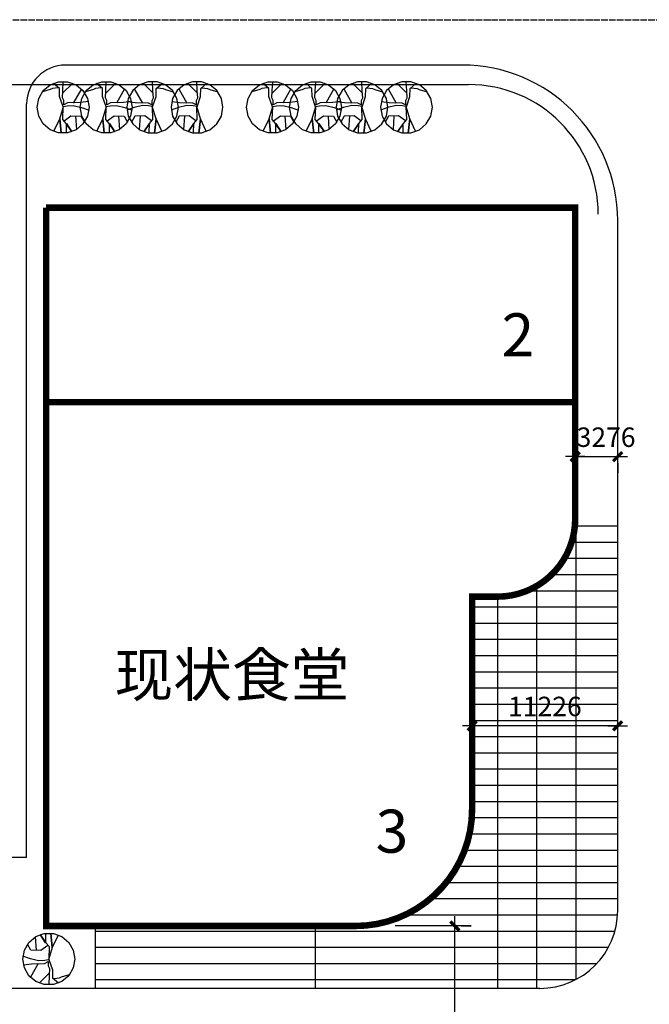
# Model space of a CAD drawing. Extents: x -1850789 to 242654, y -645296 to 3003252.
# Drawn here: x -473361 to -424812, y 541525 to 617465 of the extents above; entities that cross this region are included whole.
import ezdxf

# ---------------------------------------------------------------- set-up
doc = ezdxf.new("R2010")
doc.units = 0
doc.header["$LTSCALE"] = 500
doc.header["$MEASUREMENT"] = 0
doc.linetypes.add('DOTE', pattern=[2.42, 2, -0.2, 0.02, -0.2])
doc.layers.get('0').update_dxf_attribs({"linetype": 'CONTINUOUS'})
doc.layers.get('Defpoints').update_dxf_attribs({"linetype": 'CONTINUOUS'})
for name, color, linetype in [('PUB_DIM', 3, 'CONTINUOUS'), ('STAIR', 2, 'CONTINUOUS'), ('WALL', 255, 'CONTINUOUS'), ('zz-1', 7, 'CONTINUOUS'), ('填充', 8, 'CONTINUOUS'), ('规划建筑', 7, 'CONTINUOUS'), ('道路中心线', 14, 'CONTINUOUS')]:
    doc.layers.add(name, color=color, linetype=linetype)
doc.styles.add('-黑体', font='simhei.ttf', dxfattribs={"width": 0.8})
doc.styles.get("Standard").update_dxf_attribs({"font": 'GBENOR', "bigfont": 'GBCBIG'})
doc.dimstyles.new('AXIS500', dxfattribs={"dimscale": 5, "dimtxt": 300, "dimasz": 1, "dimexe": 250, "dimexo": 300, "dimgap": 150, "dimtad": 1, "dimdec": 0, "dimzin": 0, "dimdsep": 46, "dimtxsty": 'Standard', "dimblk": '_DIMX', "dimcen": 0.09, "dimclrt": 7, "dimadec": 1, "dimazin": 0, "dimtfac": 1, "dimtdec": 4, "dimtix": 1, "dimtmove": 2, "dimatfit": 3, "dimfxl": 1, "dimtolj": 1, "dimtzin": 0, "dimarcsym": 0})

# ---------------------------------------------------------------- blocks, each defined once
blk = doc.blocks.new('_DIMX')
blk.add_line((-150, 0), (150, 0))
at = {"const_width": 50}
blk.add_lwpolyline([(-70, -70), (70, 70)], dxfattribs=at)
blk = doc.blocks.new('*D49')
at = {"layer": 'Defpoints', "color": 0, "transparency": 16777216}
for p in [(-440803, 547566), (-439803, 547566), (-440803, 516146)]:
    blk.add_point(p, dxfattribs=at)
at = {"layer": 'PUB_DIM', "color": 0, "lineweight": -2, "transparency": 16777216}
for p, q in [((-439803, 516151), (-439803, 547561)), ((-439303, 547566), (-438553, 547566)), ((-439303, 516146), (-438553, 516146))]:
    blk.add_line(p, q, dxfattribs=at)
at = {"layer": 'PUB_DIM', "color": 0, "lineweight": -2, "transparency": 16777216, "xscale": 5, "yscale": 5, "zscale": 5}
for p, rotation in [((-439803, 547566), 90), ((-439803, 516146), 270)]:
    blk.add_blockref('_DIMX', p, dxfattribs=dict(at, rotation=rotation))
at = {"layer": 'PUB_DIM', "color": 7, "transparency": 16777216, "insert": (-441303, 530374), "char_height": 1500, "attachment_point": 5, "rotation": 90}
blk.add_mtext('\\A1;31420', dxfattribs=at)
blk = doc.blocks.new('*D71')
at = {"layer": 'Defpoints', "color": 0, "transparency": 16777216}
for p in [(-430526, 584764), (-427250, 584764), (-427250, 583764)]:
    blk.add_point(p, dxfattribs=at)
at = {"layer": 'PUB_DIM', "color": 0, "lineweight": -2, "transparency": 16777216}
for p, q in [((-430526, 583264), (-430526, 582514)), ((-430521, 583764), (-427255, 583764)), ((-427250, 583264), (-427250, 582514))]:
    blk.add_line(p, q, dxfattribs=at)
at = {"layer": 'PUB_DIM', "color": 0, "lineweight": -2, "transparency": 16777216, "xscale": 5, "yscale": 5, "zscale": 5, "rotation": 180}
blk.add_blockref('_DIMX', (-430526, 583764), dxfattribs=at)
at = {"layer": 'PUB_DIM', "color": 0, "lineweight": -2, "transparency": 16777216, "xscale": 5, "yscale": 5, "zscale": 5}
blk.add_blockref('_DIMX', (-427250, 583764), dxfattribs=at)
at = {"layer": 'PUB_DIM', "color": 7, "transparency": 16777216, "insert": (-428145, 585264), "char_height": 1500, "attachment_point": 5}
blk.add_mtext('\\A1;3276', dxfattribs=at)
blk = doc.blocks.new('*D72')
at = {"layer": 'Defpoints', "color": 0, "transparency": 16777216}
for p in [(-438476, 562997), (-438476, 561997), (-427250, 561997)]:
    blk.add_point(p, dxfattribs=at)
at = {"layer": 'PUB_DIM', "color": 0, "lineweight": -2, "transparency": 16777216}
for p, q in [((-438476, 563497), (-438476, 564247)), ((-427250, 563497), (-427250, 564247)), ((-427255, 562997), (-438471, 562997))]:
    blk.add_line(p, q, dxfattribs=at)
at = {"layer": 'PUB_DIM', "color": 0, "lineweight": -2, "transparency": 16777216, "xscale": 5, "yscale": 5, "zscale": 5}
for p, rotation in [((-438476, 562997), 179.9999999999976), ((-427250, 562997), 359.9999999999977)]:
    blk.add_blockref('_DIMX', p, dxfattribs=dict(at, rotation=rotation))
at = {"layer": 'PUB_DIM', "color": 7, "transparency": 16777216, "insert": (-432863, 564497), "char_height": 1500, "attachment_point": 5}
blk.add_mtext('\\A1;11226', dxfattribs=at)

msp = doc.modelspace()

# ---------------------------------------------------------------- linework, layer by layer
at = {"layer": 'PUB_DIM'}
msp.add_line((-438552.6, 547565.6), (-444417.1, 547565.6), dxfattribs=at)
at = {"layer": 'STAIR'}
for p, q in [((-439250.3, 613965.6), (-469826.3, 613965.6)), ((-472826.3, 552857.2), (-472826.3, 610965.6)), ((-427250.3, 548756.9), (-427250.3, 601965.6)), ((-430550.6, 578426.1), (-427250.3, 578426.1)), ((-472826.3, 552857.2), (-488176.3, 552857.2)), ((-467517.7, 542756.9), (-467517.7, 547565.6)), ((-450554.6, 542756.9), (-450554.6, 547565.6)), ((-433250.3, 542756.9), (-488176.3, 542756.9))]:
    msp.add_line(p, q, dxfattribs=at)
for centre, radius, start, end in [((-469826.3, 610965.6), 3000, 90, 180), ((-439250.3, 601965.6), 12000, 0, 90), ((-433250.3, 548756.9), 6000, 270, 0)]:
    msp.add_arc(centre, radius, start, end, dxfattribs=at)
at = {"layer": 'WALL', "ltscale": 0.5}
msp.add_line((-430526.3, 582150.5), (-430526.3, 593725.6), dxfattribs=at)
at = {"layer": 'zz-1', "color": 3}
for points in [[(-468013.4, 610711.3), (-468134, 610027.3), (-468481.3, 609425.7), (-469013.4, 608979.3), (-469666.1, 608741.7), (-470360.7, 608741.7), (-471013.4, 608979.3), (-471545.5, 609425.7), (-471892.8, 610027.3), (-472013.4, 610711.3), (-471892.8, 611395.3), (-471545.5, 611996.9), (-471013.4, 612443.4), (-470360.7, 612680.9), (-469666.1, 612680.9), (-469013.4, 612443.4), (-468481.3, 611996.9), (-468134, 611395.3), (-468013.4, 610711.3)], [(-470358, 612208.5), (-470619.5, 612180.2), (-470833.4, 612151.6), (-470999.7, 612080.3), (-471605.9, 611909.1)], [(-470013.4, 610754.1), (-470286.7, 611538.3), (-470298.8, 612151.6), (-470750.2, 612550.9)], [(-468064.6, 611153.4), (-468670.7, 611067.9), (-469668.8, 611053.5), (-469966, 610896.7), (-469966, 611224.7), (-470072.8, 611438.7), (-470037.2, 611966.2), (-470001.6, 612707.7)], [(-470049.2, 611809.4), (-469276.8, 612565.1)], [(-468599.5, 612137.4), (-469229.2, 611039.3)], [(-464692.8, 610711.3), (-464813.4, 610027.3), (-465160.7, 609425.7), (-465692.8, 608979.3), (-466345.5, 608741.7), (-467040.1, 608741.7), (-467692.8, 608979.3), (-468224.9, 609425.7), (-468572.2, 610027.3), (-468692.8, 610711.3), (-468572.2, 611395.3), (-468224.9, 611996.9), (-467692.8, 612443.4), (-467040.1, 612680.9), (-466345.5, 612680.9), (-465692.8, 612443.4), (-465160.7, 611996.9), (-464813.4, 611395.3), (-464692.8, 610711.3)], [(-467037.4, 612208.5), (-467298.9, 612180.2), (-467512.8, 612151.6), (-467679.1, 612080.3), (-468285.2, 611909.1)], [(-466692.8, 610754.1), (-466966.1, 611538.3), (-466978.1, 612151.6), (-467429.6, 612550.9)], [(-464743.9, 611153.4), (-465350.1, 611067.9), (-466348.2, 611053.5), (-466645.4, 610896.7), (-466645.4, 611224.7), (-466752.2, 611438.7), (-466716.6, 611966.2), (-466681, 612707.7)], [(-466728.6, 611809.4), (-465956.2, 612565.1)], [(-465278.8, 612137.4), (-465908.6, 611039.3)], [(-465112, 610711.3), (-464991.4, 610027.3), (-464644.1, 609425.7), (-464112, 608979.3), (-463459.3, 608741.7), (-462764.7, 608741.7), (-462112, 608979.3), (-461579.9, 609425.7), (-461232.6, 610027.3), (-461112, 610711.3), (-461232.6, 611395.3), (-461579.9, 611996.9), (-462112, 612443.4), (-462764.7, 612680.9), (-463459.3, 612680.9), (-464112, 612443.4), (-464644.1, 611996.9), (-464991.4, 611395.3), (-465112, 610711.3)], [(-465060.8, 611153.4), (-464454.7, 611067.9), (-463456.6, 611053.5), (-463159.4, 610896.7), (-463159.4, 611224.7), (-463052.6, 611438.7), (-463088.2, 611966.2), (-463123.8, 612707.7)], [(-464525.9, 612137.4), (-463896.2, 611039.3)], [(-463076.2, 611809.4), (-463848.6, 612565.1)], [(-463112, 610754.1), (-462838.7, 611538.3), (-462826.6, 612151.6), (-462375.2, 612550.9)], [(-462767.4, 612208.5), (-462505.9, 612180.2), (-462292, 612151.6), (-462125.7, 612080.3), (-461519.5, 611909.1)], [(-461687.8, 610711.3), (-461567.1, 610027.3), (-461219.9, 609425.7), (-460687.8, 608979.3), (-460035.1, 608741.7), (-459340.5, 608741.7), (-458687.8, 608979.3), (-458155.7, 609425.7), (-457808.4, 610027.3), (-457687.8, 610711.3), (-457808.4, 611395.3), (-458155.7, 611996.9), (-458687.8, 612443.4), (-459340.5, 612680.9), (-460035.1, 612680.9), (-460687.8, 612443.4), (-461219.9, 611996.9), (-461567.1, 611395.3), (-461687.8, 610711.3)], [(-461636.6, 611153.4), (-461030.5, 611067.9), (-460032.3, 611053.5), (-459735.2, 610896.7), (-459735.2, 611224.7), (-459628.3, 611438.7), (-459663.9, 611966.2), (-459699.6, 612707.7)], [(-461101.7, 612137.4), (-460472, 611039.3)], [(-459651.9, 611809.4), (-460424.3, 612565.1)], [(-459687.8, 610754.1), (-459414.4, 611538.3), (-459402.4, 612151.6), (-458951, 612550.9)], [(-459343.2, 612208.5), (-459081.6, 612180.2), (-458867.7, 612151.6), (-458701.4, 612080.3), (-458095.3, 611909.1)], [(-451866.5, 610711.3), (-451987.1, 610027.3), (-452334.4, 609425.7), (-452866.5, 608979.3), (-453519.2, 608741.7), (-454213.8, 608741.7), (-454866.5, 608979.3), (-455398.6, 609425.7), (-455745.9, 610027.3), (-455866.5, 610711.3), (-455745.9, 611395.3), (-455398.6, 611996.9), (-454866.5, 612443.4), (-454213.8, 612680.9), (-453519.2, 612680.9), (-452866.5, 612443.4), (-452334.4, 611996.9), (-451987.1, 611395.3), (-451866.5, 610711.3)], [(-454211.1, 612208.5), (-454472.6, 612180.2), (-454686.5, 612151.6), (-454852.8, 612080.3), (-455458.9, 611909.1)], [(-453866.5, 610754.1), (-454139.8, 611538.3), (-454151.8, 612151.6), (-454603.3, 612550.9)], [(-451917.6, 611153.4), (-452523.8, 611067.9), (-453521.9, 611053.5), (-453819, 610896.7), (-453819, 611224.7), (-453925.9, 611438.7), (-453890.3, 611966.2), (-453854.7, 612707.7)], [(-453902.3, 611809.4), (-453129.9, 612565.1)], [(-452452.5, 612137.4), (-453082.3, 611039.3)], [(-448545.9, 610711.3), (-448666.5, 610027.3), (-449013.8, 609425.7), (-449545.9, 608979.3), (-450198.6, 608741.7), (-450893.1, 608741.7), (-451545.9, 608979.3), (-452077.9, 609425.7), (-452425.2, 610027.3), (-452545.9, 610711.3), (-452425.2, 611395.3), (-452077.9, 611996.9), (-451545.9, 612443.4), (-450893.1, 612680.9), (-450198.6, 612680.9), (-449545.9, 612443.4), (-449013.8, 611996.9), (-448666.5, 611395.3), (-448545.9, 610711.3)], [(-450890.4, 612208.5), (-451152, 612180.2), (-451365.9, 612151.6), (-451532.2, 612080.3), (-452138.3, 611909.1)], [(-450545.9, 610754.1), (-450819.2, 611538.3), (-450831.2, 612151.6), (-451282.6, 612550.9)], [(-448597, 611153.4), (-449203.1, 611067.9), (-450201.3, 611053.5), (-450498.4, 610896.7), (-450498.4, 611224.7), (-450605.3, 611438.7), (-450569.7, 611966.2), (-450534, 612707.7)], [(-450581.7, 611809.4), (-449809.3, 612565.1)], [(-449131.9, 612137.4), (-449761.6, 611039.3)], [(-448965.1, 610711.3), (-448844.5, 610027.3), (-448497.2, 609425.7), (-447965.1, 608979.3), (-447312.4, 608741.7), (-446617.8, 608741.7), (-445965.1, 608979.3), (-445433, 609425.7), (-445085.7, 610027.3), (-444965.1, 610711.3), (-445085.7, 611395.3), (-445433, 611996.9), (-445965.1, 612443.4), (-446617.8, 612680.9), (-447312.4, 612680.9), (-447965.1, 612443.4), (-448497.2, 611996.9), (-448844.5, 611395.3), (-448965.1, 610711.3)], [(-448913.9, 611153.4), (-448307.8, 611067.9), (-447309.7, 611053.5), (-447012.5, 610896.7), (-447012.5, 611224.7), (-446905.6, 611438.7), (-446941.3, 611966.2), (-446976.9, 612707.7)], [(-448379, 612137.4), (-447749.3, 611039.3)], [(-446929.2, 611809.4), (-447701.7, 612565.1)], [(-446965.1, 610754.1), (-446691.7, 611538.3), (-446679.7, 612151.6), (-446228.3, 612550.9)], [(-446620.5, 612208.5), (-446358.9, 612180.2), (-446145, 612151.6), (-445978.7, 612080.3), (-445372.6, 611909.1)], [(-445540.8, 610711.3), (-445420.2, 610027.3), (-445072.9, 609425.7), (-444540.8, 608979.3), (-443888.1, 608741.7), (-443193.5, 608741.7), (-442540.8, 608979.3), (-442008.7, 609425.7), (-441661.4, 610027.3), (-441540.8, 610711.3), (-441661.4, 611395.3), (-442008.7, 611996.9), (-442540.8, 612443.4), (-443193.5, 612680.9), (-443888.1, 612680.9), (-444540.8, 612443.4), (-445072.9, 611996.9), (-445420.2, 611395.3), (-445540.8, 610711.3)], [(-445489.7, 611153.4), (-444883.5, 611067.9), (-443885.4, 611053.5), (-443588.3, 610896.7), (-443588.3, 611224.7), (-443481.4, 611438.7), (-443517, 611966.2), (-443552.6, 612707.7)], [(-444954.8, 612137.4), (-444325, 611039.3)], [(-443505, 611809.4), (-444277.4, 612565.1)], [(-443540.8, 610754.1), (-443267.5, 611538.3), (-443255.5, 612151.6), (-442804, 612550.9)], [(-443196.2, 612208.5), (-442934.7, 612180.2), (-442720.8, 612151.6), (-442554.5, 612080.3), (-441948.4, 611909.1)], [(-470726.4, 608857.5), (-470274.9, 609813), (-470156.1, 608715.1), (-470274.9, 609813), (-469989.8, 610768.5), (-469704.4, 610825.4), (-469229.2, 610839.8), (-468587.4, 610682.7), (-468017.1, 610483.2)], [(-469752.1, 608729.3), (-469763.9, 609470.8), (-469336.2, 608814.8), (-469775.9, 609470.8), (-470037.2, 609756.1), (-470001.6, 610754.1)], [(-467405.8, 608857.5), (-466954.3, 609813), (-466835.5, 608715.1), (-466954.3, 609813), (-466669.2, 610768.5), (-466383.8, 610825.4), (-465908.6, 610839.8), (-465266.8, 610682.7), (-464696.5, 610483.2)], [(-466431.4, 608729.3), (-466443.2, 609470.8), (-466015.6, 608814.8), (-466455.3, 609470.8), (-466716.6, 609756.1), (-466681, 610754.1)], [(-462399, 608857.5), (-462850.5, 609813), (-462969.3, 608715.1), (-462850.5, 609813), (-463135.6, 610768.5), (-463421, 610825.4), (-463896.2, 610839.8), (-464538, 610682.7), (-465108.3, 610483.2)], [(-463373.3, 608729.3), (-463361.5, 609470.8), (-463789.2, 608814.8), (-463349.5, 609470.8), (-463088.2, 609756.1), (-463123.8, 610754.1)], [(-458974.8, 608857.5), (-459426.2, 609813), (-459545.1, 608715.1), (-459426.2, 609813), (-459711.4, 610768.5), (-459996.7, 610825.4), (-460472, 610839.8), (-461113.7, 610682.7), (-461684, 610483.2)], [(-459949.1, 608729.3), (-459937.3, 609470.8), (-460364.9, 608814.8), (-459925.3, 609470.8), (-459663.9, 609756.1), (-459699.6, 610754.1)], [(-454579.4, 608857.5), (-454128, 609813), (-454009.1, 608715.1), (-454128, 609813), (-453842.9, 610768.5), (-453557.5, 610825.4), (-453082.3, 610839.8), (-452440.5, 610682.7), (-451870.2, 610483.2)], [(-453605.1, 608729.3), (-453616.9, 609470.8), (-453189.3, 608814.8), (-453628.9, 609470.8), (-453890.3, 609756.1), (-453854.7, 610754.1)], [(-451258.8, 608857.5), (-450807.4, 609813), (-450688.5, 608715.1), (-450807.4, 609813), (-450522.2, 610768.5), (-450236.9, 610825.4), (-449761.6, 610839.8), (-449119.9, 610682.7), (-448549.6, 610483.2)], [(-450284.5, 608729.3), (-450296.3, 609470.8), (-449868.7, 608814.8), (-450308.3, 609470.8), (-450569.7, 609756.1), (-450534, 610754.1)], [(-446252.1, 608857.5), (-446703.5, 609813), (-446822.4, 608715.1), (-446703.5, 609813), (-446988.7, 610768.5), (-447274, 610825.4), (-447749.3, 610839.8), (-448391, 610682.7), (-448961.3, 610483.2)], [(-447226.4, 608729.3), (-447214.6, 609470.8), (-447642.2, 608814.8), (-447202.6, 609470.8), (-446941.3, 609756.1), (-446976.9, 610754.1)], [(-442827.9, 608857.5), (-443279.3, 609813), (-443398.2, 608715.1), (-443279.3, 609813), (-443564.4, 610768.5), (-443849.8, 610825.4), (-444325, 610839.8), (-444966.8, 610682.7), (-445537.1, 610483.2)], [(-443802.2, 608729.3), (-443790.4, 609470.8), (-444218, 608814.8), (-443778.4, 609470.8), (-443517, 609756.1), (-443552.6, 610754.1)], [(-469930.4, 609656.2), (-469407.5, 610041.1), (-468635.1, 610026.9), (-468373.5, 609570.7)], [(-469050.9, 610026.9), (-468979.7, 608986)], [(-466609.7, 609656.2), (-466086.9, 610041.1), (-465314.5, 610026.9), (-465052.9, 609570.7)], [(-465730.3, 610026.9), (-465659, 608986)], [(-463195, 609656.2), (-463717.9, 610041.1), (-464490.3, 610026.9), (-464751.9, 609570.7)], [(-464074.5, 610026.9), (-464145.7, 608986)], [(-459770.8, 609656.2), (-460293.7, 610041.1), (-461066.1, 610026.9), (-461327.6, 609570.7)], [(-460650.3, 610026.9), (-460721.5, 608986)], [(-453783.4, 609656.2), (-453260.5, 610041.1), (-452488.1, 610026.9), (-452226.6, 609570.7)], [(-452904, 610026.9), (-452832.7, 608986)], [(-450462.8, 609656.2), (-449939.9, 610041.1), (-449167.5, 610026.9), (-448906, 609570.7)], [(-449583.3, 610026.9), (-449512.1, 608986)], [(-447048.1, 609656.2), (-447571, 610041.1), (-448343.4, 610026.9), (-448604.9, 609570.7)], [(-447927.6, 610026.9), (-447998.8, 608986)], [(-443623.9, 609656.2), (-444146.7, 610041.1), (-444919.2, 610026.9), (-445180.7, 609570.7)], [(-444503.3, 610026.9), (-444574.6, 608986)], [(-473114.9, 545016), (-472994.3, 545700), (-472647, 546301.6), (-472114.9, 546748.1), (-471462.2, 546985.6), (-470767.6, 546985.6), (-470114.9, 546748.1), (-469582.8, 546301.6), (-469235.5, 545700), (-469114.9, 545016), (-469235.5, 544332), (-469582.8, 543730.4), (-470114.9, 543284), (-470767.6, 543046.4), (-471462.2, 543046.4), (-472114.9, 543284), (-472647, 543730.4), (-472994.3, 544332), (-473114.9, 545016)], [(-470401.9, 546869.8), (-470853.4, 545914.3), (-470972.2, 547012.2), (-470853.4, 545914.3), (-471138.5, 544958.8), (-471423.9, 544901.9), (-471899.1, 544887.5), (-472540.9, 545044.6), (-473111.2, 545244.1)], [(-471376.2, 546998), (-471364.4, 546256.5), (-471792.1, 546912.5), (-471352.4, 546256.5), (-471091.1, 545971.2), (-471126.7, 544973.3)], [(-471198, 546071.1), (-471720.8, 545686.2), (-472493.2, 545700.4), (-472754.8, 546156.6)], [(-472077.4, 545700.4), (-472148.7, 546741.3)], [(-473063.8, 544573.9), (-472457.6, 544659.4), (-471459.5, 544673.8), (-471162.3, 544830.6), (-471162.3, 544502.6), (-471055.5, 544288.6), (-471091.1, 543761.1), (-471126.7, 543019.6)], [(-472528.9, 543589.9), (-471899.1, 544688)], [(-471114.9, 544973.3), (-470841.6, 544189), (-470829.6, 543575.7), (-470378.1, 543176.4)], [(-471079.1, 543917.9), (-471851.5, 543162.2)], [(-470770.3, 543518.8), (-470508.8, 543547.1), (-470294.9, 543575.7), (-470128.6, 543647), (-469522.5, 543818.2)]]:
    msp.add_lwpolyline(points, dxfattribs=at)
at = {"layer": '填充'}
for p, q in [((-583535.7, 612465.6), (-438750.3, 612465.6)), ((-430476, 578426.1), (-430476, 543436.9)), ((-430799.3, 577176.1), (-427250.3, 577176.1)), ((-431353.1, 575926.1), (-427250.3, 575926.1)), ((-432331, 574676.1), (-427250.3, 574676.1)), ((-434221.1, 573426.1), (-427250.3, 573426.1)), ((-433501.1, 573784.1), (-433501.1, 542756.9)), ((-436526.3, 572965.6), (-436526.3, 542756.9)), ((-438476.3, 572176.1), (-427250.3, 572176.1)), ((-438476.3, 570926.1), (-427250.3, 570926.1)), ((-438476.3, 569676.1), (-427250.3, 569676.1)), ((-438476.3, 568426.1), (-427250.3, 568426.1)), ((-438476.3, 567176.1), (-427250.3, 567176.1)), ((-438476.3, 565926.1), (-427250.3, 565926.1)), ((-438476.3, 564676.1), (-427250.3, 564676.1)), ((-438476.3, 563426.1), (-427250.3, 563426.1)), ((-438476.3, 562176.1), (-427250.3, 562176.1)), ((-438476.3, 560926.1), (-427250.3, 560926.1)), ((-438476.3, 559676.1), (-427250.3, 559676.1)), ((-438476.3, 558426.1), (-427250.3, 558426.1)), ((-438476.3, 557176.1), (-427250.3, 557176.1)), ((-438499, 555926.1), (-427250.3, 555926.1)), ((-438676.9, 554676.1), (-427250.3, 554676.1)), ((-439041.6, 553426.1), (-427250.3, 553426.1)), ((-439619.3, 552176.1), (-427250.3, 552176.1)), ((-440462.3, 550926.1), (-427250.3, 550926.1)), ((-441685.4, 549676.1), (-427250.3, 549676.1)), ((-443635.9, 548426.1), (-427250.3, 548426.1)), ((-467517.7, 547176.1), (-427462.3, 547176.1)), ((-467517.7, 545926.1), (-427960.1, 545926.1)), ((-467517.7, 544676.1), (-428851.8, 544676.1)), ((-467517.7, 543426.1), (-430496.7, 543426.1))]:
    msp.add_line(p, q, dxfattribs=at)
msp.add_arc((-438750.3, 602465.6), 10000, 0, 90, dxfattribs=at)
at = {"layer": '规划建筑'}
for p, q in [((-471326.3, 602965.6), (-471326.3, 547565.6)), ((-430526.3, 602965.6), (-471326.3, 602965.6)), ((-430526.3, 602965.6), (-430526.3, 578965.6)), ((-430526.3, 587965.6), (-471326.3, 587965.6)), ((-438476.3, 572965.6), (-438476.3, 556565.6)), ((-436526.3, 572965.6), (-438476.3, 572965.6)), ((-471326.3, 547565.6), (-447476.3, 547565.6))]:
    msp.add_line(p, q, dxfattribs=at)
at = {"layer": '规划建筑', "const_width": 500}
msp.add_lwpolyline([(-471326.3, 602965.6), (-430526.3, 602965.6), (-430526.3, 578965.6, -0.4142136), (-436526.3, 572965.6), (-438476.3, 572965.6), (-438476.3, 556565.6, -0.4142136), (-447476.3, 547565.6), (-471326.3, 547565.6), (-471326.3, 602965.6)], format="xyb", dxfattribs=at)
msp.add_lwpolyline([(-471326.3, 587965.6), (-430526.3, 587965.6)], dxfattribs=at)
at = {"layer": '规划建筑'}
for centre, radius, end in [((-436526.3, 578965.6), 6000, 360), ((-447476.3, 556565.6), 9000, 0)]:
    msp.add_arc(centre, radius, 270, end, dxfattribs=at)
at = {"layer": '道路中心线', "color": 14, "linetype": 'DOTE', "ltscale": 0.5}
msp.add_line((-673545, 617465.4), (-423750.3, 617465.4), dxfattribs=at)

# ---------------------------------------------------------------- texts
at = {"layer": '规划建筑', "style": '-黑体'}
for s, height, p in [('2', 3321.8, (-436204, 591498)), ('现状食堂', 3321.76, (-466054.7, 565275.8)), ('3', 3321.8, (-445912.1, 553216.6))]:
    msp.add_text(s, height=height, dxfattribs=at).set_placement(p)

# ---------------------------------------------------------------- dimensions: what is measured, and where the dimension line sits
at = {"layer": 'PUB_DIM'}
for base, p1, p2, angle, picture, middle in [((-427250.3, 583764.3), (-430526.3, 584764.3), (-427250.3, 584764.3), 0, '*D71', (-428145, 585264.3)), ((-439802.561, 547565.6451), (-440802.561, 516146.1064), (-440802.561, 547565.6451), 90, '*D49', (-441302.561, 530373.8325))]:
    dim = msp.add_linear_dim(base=base, p1=p1, p2=p2, angle=angle, dimstyle='AXIS500', dxfattribs=at)
    dim.commit()
    dim.dimension.update_dxf_attribs({"geometry": picture, "text_midpoint": middle, "dimtype": 161})
dim = msp.add_aligned_dim(p1=(-427250.3, 561996.6), p2=(-438476.3, 561996.6), distance=-1000, dimstyle='AXIS500', dxfattribs=at)
dim.commit()
dim.dimension.update_dxf_attribs({"geometry": '*D72', "text_midpoint": (-432863.3, 564496.6)})

doc.saveas('drawing.dxf')
